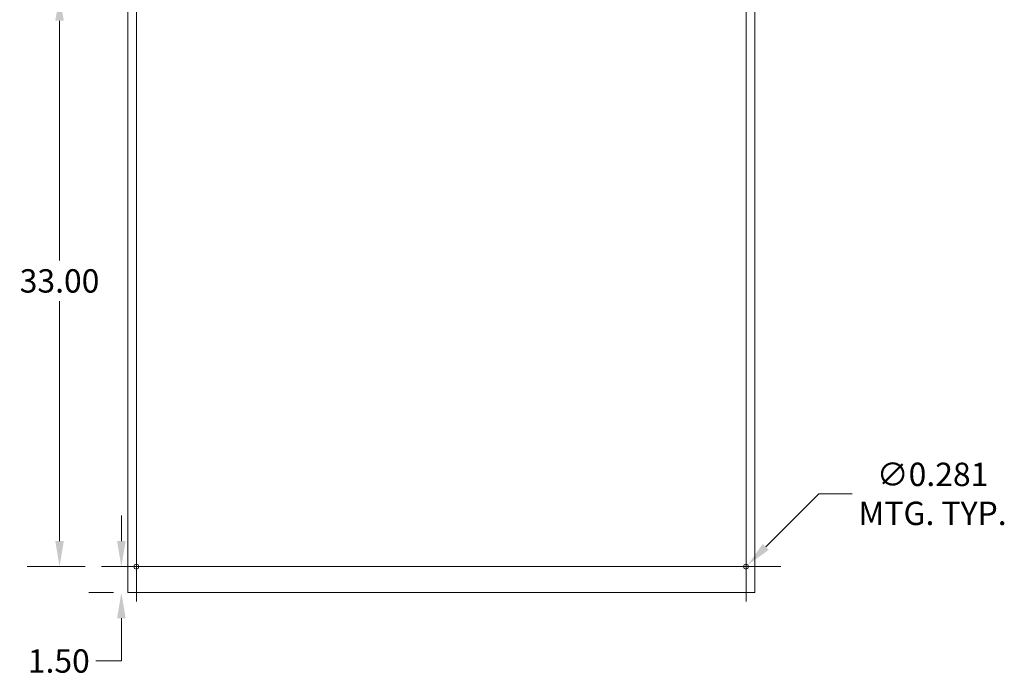
# Model space of a CAD drawing. Units: inches. Extents: x 15 to 246, y 9 to 151.
# Drawn here: x 176 to 232, y 66 to 104 of the extents above; entities that cross this region are included whole.
import ezdxf

# ---------------------------------------------------------------- set-up
doc = ezdxf.new("R2010")
doc.units = ezdxf.units.IN
doc.header["$LTSCALE"] = 15
doc.header["$MEASUREMENT"] = 0
for name, color, linetype, lineweight in [('Center Mark (ANSI)', 7, 'Continuous', 5), ('Centerline (ANSI)', 7, 'Continuous', 5), ('Dimension (ANSI)', 7, 'Continuous', 5), ('Visible (ANSI)', 7, 'Continuous', 5)]:
    doc.layers.add(name, color=color, linetype=linetype, lineweight=lineweight)
doc.styles.add('ROMANS', font='tahoma.ttf')
doc.dimstyles.new('Default (ANSI)', dxfattribs={"dimscale": 15, "dimtxt": 0.09, "dimasz": 0.098425, "dimexe": 0.125, "dimexo": 0.0625, "dimgap": 0.031496, "dimtad": 0, "dimtih": 1, "dimtoh": 1, "dimrnd": 1e-08, "dimzin": 0, "dimdsep": 46, "dimtxsty": 'ROMANS', "dimcen": 0.09, "dimdle": 0.393701, "dimclrd": 256, "dimclre": 256, "dimclrt": 256, "dimadec": 0, "dimazin": 0, "dimtfac": 1.111111, "dimtofl": 0, "dimtmove": 0, "dimatfit": 3, "dimfxl": 1, "dimtolj": 1, "dimtzin": 0, "dimlwd": -1, "dimlwe": -1, "dimarcsym": 0})

# ---------------------------------------------------------------- blocks, each defined once
blk = doc.blocks.new('*D9')
at = {"layer": 'Defpoints', "color": 0, "transparency": 16777216}
for p in [(180.348, 72.096), (181.499, 72.096), (181.973, 70.596)]:
    blk.add_point(p, dxfattribs=at)
at = {"layer": 'Dimension (ANSI)', "transparency": 16777216}
for p, q in [((181.499, 73.572), (181.499, 75.049)), ((181.286, 72.096), (183.374, 72.096)), ((181.036, 70.596), (179.624, 70.596)), ((181.499, 69.12), (181.499, 66.648)), ((181.499, 66.648), (180.022, 66.648))]:
    blk.add_line(p, q, dxfattribs=at)
for points in [[(181.253, 73.572), (181.745, 73.572), (181.499, 72.096)], [(181.253, 69.12), (181.745, 69.12), (181.499, 70.596)]]:
    blk.add_solid(points, dxfattribs=at)
at = {"layer": 'Dimension (ANSI)', "transparency": 16777216, "insert": (177.888, 66.648), "char_height": 1.35, "attachment_point": 5, "style": 'ROMANS'}
blk.add_mtext('\\A1;1.50', dxfattribs=at)
blk = doc.blocks.new('*D10')
at = {"layer": 'Defpoints', "color": 0, "transparency": 16777216}
for p in [(177.932, 105.096), (180.348, 105.096), (180.348, 72.096)]:
    blk.add_point(p, dxfattribs=at)
at = {"layer": 'Dimension (ANSI)', "transparency": 16777216}
for p, q in [((179.411, 105.096), (176.057, 105.096)), ((177.932, 103.62), (177.932, 89.772)), ((177.932, 73.572), (177.932, 87.42)), ((179.411, 72.096), (176.057, 72.096))]:
    blk.add_line(p, q, dxfattribs=at)
for points in [[(177.686, 103.62), (178.178, 103.62), (177.932, 105.096)], [(177.686, 73.572), (178.178, 73.572), (177.932, 72.096)]]:
    blk.add_solid(points, dxfattribs=at)
at = {"layer": 'Dimension (ANSI)', "transparency": 16777216, "insert": (177.932, 88.596), "char_height": 1.35, "attachment_point": 5, "style": 'ROMANS'}
blk.add_mtext('\\A1;33.00', dxfattribs=at)
blk = doc.blocks.new('*D11')
at = {"layer": 'Defpoints', "color": 0, "transparency": 16777216}
for p in [(217.651, 72.195), (217.452, 71.997)]:
    blk.add_point(p, dxfattribs=at)
at = {"layer": 'Dimension (ANSI)', "transparency": 16777216}
for p, q in [((221.754, 76.299), (218.695, 73.239)), ((223.681, 76.299), (221.754, 76.299)), ((217.551, 70.746), (217.551, 73.446)), ((216.201, 72.096), (218.901, 72.096))]:
    blk.add_line(p, q, dxfattribs=at)
blk.add_solid([(218.521, 73.413), (218.869, 73.065), (217.651, 72.195)], dxfattribs=at)
at = {"layer": 'Dimension (ANSI)', "transparency": 16777216, "insert": (228.317, 76.299), "char_height": 1.35, "attachment_point": 5, "style": 'ROMANS'}
blk.add_mtext('\\A1;∅0.281\\PMTG. TYP.', dxfattribs=at)

msp = doc.modelspace()

# ---------------------------------------------------------------- linework, layer by layer
at = {"layer": 'Center Mark (ANSI)', "linetype": 'Continuous'}
for p, q in [((217.5512, 70.0804), (217.5512, 74.1116)), ((180.3481, 72.096), (184.3793, 72.096))]:
    msp.add_line(p, q, dxfattribs=at)
at = {"layer": 'Centerline (ANSI)', "linetype": 'Continuous'}
for p, q in [((182.3637, 70.0804), (182.3637, 107.1116)), ((217.5512, 107.1116), (217.5512, 70.0804)), ((219.5668, 72.096), (180.3481, 72.096))]:
    msp.add_line(p, q, dxfattribs=at)
at = {"layer": 'Visible (ANSI)'}
for p, q in [((181.8637, 70.596), (181.8637, 106.596)), ((218.0512, 106.596), (218.0512, 70.596)), ((182.4887, 72.0316), (182.4887, 72.1604)), ((217.4262, 72.1604), (217.4262, 72.0316)), ((181.8637, 70.596), (181.973, 70.596)), ((217.9418, 70.596), (181.973, 70.596)), ((217.9418, 70.596), (218.0512, 70.596))]:
    msp.add_line(p, q, dxfattribs=at)
for centre in [(182.3637, 72.096), (217.5512, 72.096)]:
    msp.add_circle(centre, 0.1406, dxfattribs=at)

# ---------------------------------------------------------------- dimensions: what is measured, and where the dimension line sits
at = {"layer": 'Dimension (ANSI)'}
for base, p1, p2, angle, picture, middle in [((177.9318, 105.096), (180.3481, 72.096), (180.3481, 105.096), 270, '*D10', (177.9318, 88.596)), ((181.4986, 72.096), (181.973, 70.596), (180.3481, 72.096), 90, '*D9', (177.8884, 66.648))]:
    dim = msp.add_linear_dim(base=base, p1=p1, p2=p2, angle=angle, dimstyle='Default (ANSI)', override={"dimdec": 2, "dimtp": 0, "dimtm": 0, "dimtdec": 2, "dimatfit": 1}, dxfattribs=at)
    dim.commit()
    dim.dimension.update_dxf_attribs({"geometry": picture, "text_midpoint": middle, "dimtype": 160})
dim = msp.add_diameter_dim_2p(p1=(217.4518, 71.9966), p2=(217.6506, 72.1954), text='<>\\PMTG. TYP.', dimstyle='Default (ANSI)', override={"dimdec": 3, "dimlfac": 1, "dimtp": 0, "dimtm": 0, "dimtdec": 2}, dxfattribs=at)
dim.commit()
dim.dimension.update_dxf_attribs({"geometry": '*D11', "text_midpoint": (228.3172, 76.2993), "dimtype": 163})

doc.saveas('drawing.dxf')
